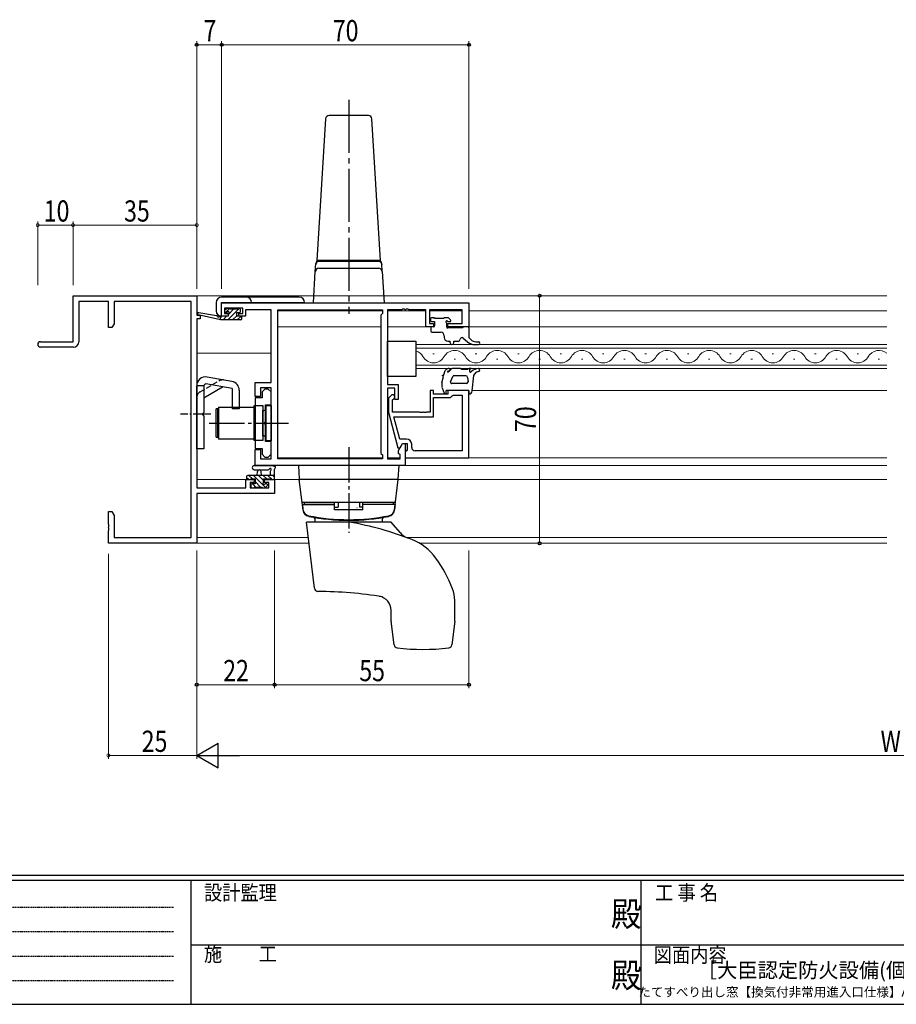
# Model space of a CAD drawing. Extents: x 0 to 793, y 0 to 564.
# Drawn here: x 212 to 460, y 0 to 279 of the extents above; entities that cross this region are included whole.
import ezdxf
from ezdxf.enums import TextEntityAlignment as Align

# ---------------------------------------------------------------- set-up
doc = ezdxf.new("R2010")
doc.units = 0
for name, pattern in [('HIDDEN', [0.375, 0.25, -0.125]), ('YCENTER_1', [13, 10, -1, 1, -1]), ('YHIDDEN_1', [4, 3, -1])]:
    doc.linetypes.add(name, pattern=pattern)
doc.layers.add('USER1', color=3, linetype='CONTINUOUS')
doc.layers.add('YKK_ZWAK', color=7, linetype='CONTINUOUS')
for name, color, linetype, lineweight in [('YKK_11', 7, 'CONTINUOUS', 30), ('YKK_12', 2, 'CONTINUOUS', 13), ('YKK_13', 4, 'CONTINUOUS', 30), ('YKK_D', 6, 'CONTINUOUS', 13)]:
    doc.layers.add(name, color=color, linetype=linetype, lineweight=lineweight)
doc.styles.get("Standard").update_dxf_attribs({"font": 'ROMANS.SHX', "bigfont": 'EXTFONT.SHX'})
doc.styles.add('text-b', font='extslim2.shx', dxfattribs={"width": 0.8, "bigfont": 'extfont2.shx'})
doc.styles.add('YKK_OSSTYLE1', font='romans.shx', dxfattribs={"width": 0.9, "bigfont": 'EXTFONT.SHX'})

# ---------------------------------------------------------------- blocks, each defined once
blk = doc.blocks.new('A201')
at = {"layer": 'YKK_ZWAK', "color": 254, "linetype": 'Continuous'}
for p, q in [((571, 35), (21, 35)), ((544, 34), (21, 34)), ((205, 34), (205, 9)), ((296, 34), (296, 9)), ((21, 9), (544, 9))]:
    blk.add_line(p, q, dxfattribs=at)
at = {"layer": 'YKK_ZWAK', "color": 131, "linetype": 'HIDDEN'}
for p, q in [((24.28, 28.63), (201.57, 28.63)), ((24.28, 23.68), (201.57, 23.68)), ((24.28, 18.74), (201.57, 18.74)), ((24.28, 13.79), (201.57, 13.79))]:
    blk.add_line(p, q, dxfattribs=at)
at = {"layer": 'YKK_ZWAK', "color": 131, "linetype": 'Continuous'}
for p, q in [((205, 21), (297, 21)), ((297, 21), (389, 21))]:
    blk.add_line(p, q, dxfattribs=at)
at = {"layer": 'YKK_ZWAK', "color": 131, "linetype": 'Continuous', "style": 'YKK_OSSTYLE1', "width": 0.9}
for s, p in [('設計監理', (207.69, 30.05)), ('工 事 名', (298.87, 30.05)), ('施\u3000\u3000工', (207.69, 17.68)), ('図面内容', (298.58, 17.47))]:
    blk.add_text(s, height=3, dxfattribs=at).set_placement(p)
at = {"layer": 'YKK_ZWAK', "color": 254, "linetype": 'Continuous', "style": 'YKK_OSSTYLE1', "width": 0.9}
for p in [(289.94, 24.75), (289.94, 12.37)]:
    blk.add_text('殿', height=5, dxfattribs=at).set_placement(p)

msp = doc.modelspace()

# ---------------------------------------------------------------- linework, layer by layer
at = {"layer": 'YKK_11', "color": 0, "linetype": 'ByBlock', "lineweight": -2}
for p, q in [((227.13, 200.4), (262.13, 200.4)), ((227.13, 187.4), (227.13, 200.4)), ((237.13, 198.77), (228.76, 198.77)), ((228.76, 198.77), (228.76, 187.4)), ((237.13, 191.4), (237.13, 198.77)), ((260.5, 198.77), (238.76, 198.77)), ((238.76, 198.77), (238.76, 192.49)), ((260.5, 132.03), (260.5, 198.77)), ((262.13, 200.4), (262.13, 194.9)), ((238.76, 192.49), (238.13, 191.4)), ((262.13, 194.9), (263.13, 194.9)), ((262.13, 193.9), (262.13, 146.13)), ((263.13, 193.9), (262.13, 193.9)), ((263.13, 194.9), (263.13, 193.9)), ((238.13, 191.4), (237.13, 191.4)), ((217.88, 187.4), (227.13, 187.4)), ((227.26, 185.9), (217.88, 185.9)), ((276.03, 146.13), (276.03, 148.4)), ((276.03, 148.4), (278.33, 148.4)), ((278.33, 148.4), (278.33, 147.6)), ((281.33, 147.6), (281.33, 148.4)), ((281.33, 148.4), (284.13, 148.4)), ((284.13, 148.4), (284.13, 144.5)), ((262.13, 146.13), (276.03, 146.13)), ((278.33, 147.6), (277.23, 147.6)), ((277.23, 147.6), (277.23, 146.13)), ((277.23, 146.13), (282.5, 146.13)), ((282.5, 147.6), (281.33, 147.6)), ((282.5, 146.13), (282.5, 147.6)), ((284.13, 144.5), (262.13, 144.5)), ((262.13, 144.5), (262.13, 130.4)), ((237.13, 135.86), (237.13, 139.4)), ((237.13, 139.4), (238.13, 139.4)), ((238.13, 139.4), (238.76, 138.31)), ((238.76, 138.31), (238.76, 132.03)), ((237.25, 135.67), (237.13, 135.86)), ((237.13, 134.94), (237.25, 135.12)), ((237.13, 134.86), (237.13, 134.94)), ((237.25, 134.67), (237.13, 134.86)), ((237.13, 133.94), (237.25, 134.12)), ((237.13, 130.4), (237.13, 133.94)), ((237.25, 135.12), (237.25, 135.67)), ((237.25, 134.12), (237.25, 134.67)), ((238.76, 132.03), (260.5, 132.03)), ((262.13, 130.4), (237.13, 130.4))]:
    msp.add_line(p, q, dxfattribs=at)
at = {"layer": 'YKK_11', "linetype": 'ByBlock', "lineweight": -2, "ltscale": 0.5}
for p, q in [((269.13, 198.4), (339.13, 198.4)), ((269.13, 194.6), (269.13, 198.4)), ((339.13, 198.4), (339.13, 191.6)), ((275.13, 196.9), (269.93, 196.9)), ((269.93, 196.9), (269.93, 195.4)), ((269.93, 195.4), (271.03, 195.4)), ((271.03, 195.4), (271.03, 194.6)), ((274.03, 194.6), (274.03, 195.4)), ((274.03, 195.4), (275.13, 195.4)), ((275.13, 195.4), (275.13, 196.9)), ((283.13, 196.47), (275.93, 196.47)), ((275.93, 196.47), (275.93, 195.67)), ((275.93, 195.67), (275.93, 194.6)), ((283.13, 175.9), (283.13, 196.47)), ((285.06, 154.33), (285.06, 196.47)), ((285.06, 154.33), (285.06, 196.47)), ((285.06, 196.47), (314.63, 196.47)), ((314.63, 195.4), (314.2, 194.97)), ((314.2, 194.97), (314.2, 155.83)), ((314.63, 196.47), (314.63, 195.4)), ((320.17, 196.47), (316.13, 196.47)), ((316.13, 196.47), (316.13, 175.3)), ((320.35, 196.59), (320.17, 196.47)), ((320.9, 196.59), (320.35, 196.59)), ((321.09, 196.47), (320.9, 196.59)), ((321.17, 196.47), (321.09, 196.47)), ((321.35, 196.59), (321.17, 196.47)), ((321.9, 196.59), (321.35, 196.59)), ((322.09, 196.47), (321.9, 196.59)), ((326.93, 196.47), (322.09, 196.47)), ((326.93, 191.6), (326.93, 196.47)), ((337.2, 196.47), (327.93, 196.47)), ((327.93, 196.47), (327.93, 192.6)), ((337.2, 192.6), (337.2, 196.47)), ((271.03, 194.6), (269.13, 194.6)), ((275.93, 194.6), (274.03, 194.6)), ((327.93, 192.6), (329.13, 192.6)), ((329.13, 192.6), (329.13, 191.6)), ((333.13, 191.6), (333.13, 192.6)), ((333.13, 192.6), (337.2, 192.6)), ((329.13, 191.6), (326.93, 191.6)), ((339.13, 191.6), (333.13, 191.6)), ((278.63, 171.9), (278.63, 175.9)), ((278.63, 175.9), (283.13, 175.9)), ((283.13, 174.4), (280.13, 174.4)), ((280.13, 174.4), (280.13, 171.9)), ((281.43, 174), (280.63, 173.2)), ((280.63, 173.2), (280.63, 171.58)), ((282.33, 174), (281.43, 174)), ((283.13, 173.2), (282.33, 174)), ((283.13, 154.33), (283.13, 174.4)), ((283.13, 169.6), (283.13, 173.2)), ((316.13, 175.3), (319.13, 175.3)), ((318.13, 174.3), (316.13, 174.3)), ((316.13, 174.3), (316.13, 154.33)), ((318.13, 171.1), (318.13, 174.3)), ((319.13, 175.3), (319.13, 171.1)), ((329.13, 173.6), (328.13, 173.6)), ((328.13, 173.6), (328.13, 167.5)), ((329.13, 172.6), (329.13, 173.6)), ((339.13, 173.6), (333.13, 173.6)), ((333.13, 173.6), (333.13, 172.6)), ((339.13, 154.6), (339.13, 173.6)), ((280.13, 171.9), (278.63, 171.9)), ((278.63, 171.58), (278.63, 157.23)), ((280.63, 171.58), (278.63, 171.58)), ((317.1, 172.22), (316.33, 171.45)), ((316.33, 171.45), (316.33, 167.5)), ((317.53, 170.95), (317.95, 171.38)), ((317.53, 167.5), (317.53, 170.95)), ((319.13, 171.1), (318.13, 171.1)), ((333.13, 172.6), (329.13, 172.6)), ((329.13, 166.2), (329.13, 171.6)), ((329.13, 171.6), (333.93, 171.6)), ((333.93, 171.6), (334.43, 172.1)), ((334.43, 172.1), (334.63, 172.3)), ((334.63, 172.3), (337.2, 172.3)), ((337.2, 172.3), (337.2, 156.53)), ((337.2, 172.3), (337.2, 156.53)), ((281.53, 164.86), (281.53, 169.6)), ((281.53, 169.6), (283.13, 169.6)), ((316.33, 167.5), (319.04, 157.4)), ((325.17, 167.5), (317.53, 167.5)), ((325.35, 167.38), (325.17, 167.5)), ((325.9, 167.38), (325.35, 167.38)), ((326.09, 167.5), (325.9, 167.38)), ((326.17, 167.5), (326.09, 167.5)), ((326.35, 167.38), (326.17, 167.5)), ((326.9, 167.38), (326.35, 167.38)), ((327.09, 167.5), (326.9, 167.38)), ((328.13, 167.5), (327.09, 167.5)), ((281.41, 164.68), (281.53, 164.86)), ((281.41, 164.13), (281.41, 164.68)), ((319.61, 159.9), (317.92, 166.2)), ((317.92, 166.2), (329.13, 166.2)), ((281.53, 163.94), (281.41, 164.13)), ((281.53, 159.2), (281.53, 163.94)), ((283.13, 159.2), (281.53, 159.2)), ((283.13, 155.6), (283.13, 159.2)), ((321.43, 159.9), (319.61, 159.9)), ((278.63, 157.23), (280.63, 157.23)), ((278.63, 152.4), (278.63, 156.9)), ((278.63, 156.9), (280.13, 156.9)), ((280.13, 156.9), (280.13, 154.33)), ((280.63, 157.23), (280.63, 155.6)), ((319.04, 157.4), (319.64, 157.4)), ((319.2, 156.64), (320.33, 158.6)), ((319.2, 155.83), (319.2, 156.64)), ((319.64, 157.4), (320.33, 158.6)), ((320.33, 158.6), (321.13, 158.6)), ((320.33, 158.6), (321.63, 158.6)), ((321.13, 158.6), (321.13, 152.4)), ((321.43, 156.6), (321.13, 156.3)), ((321.13, 156.3), (321.13, 154.6)), ((321.63, 156.8), (321.43, 156.6)), ((321.63, 158.6), (321.63, 156.8)), ((322.93, 157.53), (322.93, 158.4)), ((337.2, 156.53), (323.93, 156.53)), ((280.13, 154.33), (283.13, 154.33)), ((280.63, 155.6), (281.43, 154.8)), ((281.43, 154.8), (282.33, 154.8)), ((282.33, 154.8), (283.13, 155.6)), ((314.63, 154.33), (285.06, 154.33)), ((314.2, 155.83), (314.63, 155.4)), ((314.63, 155.4), (314.63, 154.33)), ((316.13, 154.33), (319.63, 154.33)), ((319.63, 155.4), (319.2, 155.83)), ((319.63, 154.33), (319.63, 155.4)), ((321.13, 154.6), (339.13, 154.6)), ((321.13, 152.4), (278.63, 152.4))]:
    msp.add_line(p, q, dxfattribs=at)
at = {"layer": 'YKK_11', "color": 0, "linetype": 'ByBlock', "lineweight": -2}
for centre, radius, start, end in [((217.88, 186.65), 0.75, 90, 270), ((227.26, 187.4), 1.5, 270, 360)]:
    msp.add_arc(centre, radius, start, end, dxfattribs=at)
at = {"layer": 'YKK_11', "linetype": 'ByBlock', "lineweight": -2, "ltscale": 0.5}
for centre, radius, start, end in [((317.53, 171.8), 0.6, 315, 135), ((321.43, 158.4), 1.5, 0, 90), ((323.93, 157.53), 1, 180, 270)]:
    msp.add_arc(centre, radius, start, end, dxfattribs=at)
at = {"layer": 'YKK_12'}
for p, q in [((457.33, 200.4), (261.83, 200.4)), ((262.63, 194.9), (262.63, 194.99)), ((314.63, 196.2), (285.06, 196.2)), ((285.06, 196.2), (285.06, 154.63)), ((326.93, 196.2), (316.13, 196.2)), ((337.2, 196.2), (327.93, 196.2)), ((457.33, 196.2), (339.13, 196.2)), ((314.2, 191.6), (285.06, 191.6)), ((329.13, 191.6), (316.13, 191.6)), ((457.33, 191.6), (332.83, 191.6)), ((324.13, 186.6), (324.13, 179.8)), ((457.33, 186.6), (324.13, 186.6)), ((283.13, 184.2), (262.13, 184.2)), ((324.13, 185.6), (457.33, 185.6)), ((329.33, 183.96), (328.93, 183.96)), ((341.33, 183.96), (340.93, 183.96)), ((353.33, 183.96), (352.93, 183.96)), ((365.33, 183.96), (364.93, 183.96)), ((377.33, 183.96), (376.93, 183.96)), ((389.33, 183.96), (388.93, 183.96)), ((401.33, 183.96), (400.93, 183.96)), ((413.33, 183.96), (412.93, 183.96)), ((425.33, 183.96), (424.93, 183.96)), ((437.33, 183.96), (436.93, 183.96)), ((449.33, 183.96), (448.93, 183.96)), ((335.33, 182.44), (334.93, 182.44)), ((347.33, 182.44), (346.93, 182.44)), ((359.33, 182.44), (358.93, 182.44)), ((371.33, 182.44), (370.93, 182.44)), ((383.33, 182.44), (382.93, 182.44)), ((395.33, 182.44), (394.93, 182.44)), ((407.33, 182.44), (406.93, 182.44)), ((419.33, 182.44), (418.93, 182.44)), ((431.33, 182.44), (430.93, 182.44)), ((443.33, 182.44), (442.93, 182.44)), ((455.33, 182.44), (454.93, 182.44)), ((457.33, 180.8), (324.13, 180.8)), ((324.13, 179.8), (457.33, 179.8)), ((457.33, 173.6), (340.05, 173.6)), ((314.63, 154.6), (285.06, 154.6)), ((319.63, 154.6), (316.13, 154.6)), ((324.63, 154.6), (321.13, 154.6)), ((457.33, 154.6), (326.13, 154.6)), ((457.33, 152.4), (285.06, 152.4)), ((278.63, 148.4), (262.13, 148.4)), ((291.62, 148.4), (281.03, 148.4)), ((457.33, 148.4), (318.64, 148.4)), ((293.66, 132.03), (262.13, 132.03)), ((457.33, 132.03), (321.51, 132.03)), ((293.86, 130.4), (261.83, 130.4)), ((457.33, 130.4), (325.2, 130.4))]:
    msp.add_line(p, q, dxfattribs=at)
for centre, start, end in [((323.13, 181.52), 29.2025, 73.0842), ((335.13, 181.52), 29.2025, 150.7975), ((347.13, 181.52), 29.2025, 150.7975), ((359.13, 181.52), 29.2025, 150.7975), ((371.13, 181.52), 29.2025, 150.7975), ((383.13, 181.52), 29.2025, 150.7975), ((395.13, 181.52), 29.2025, 150.7975), ((407.13, 181.52), 29.2025, 150.7975), ((419.13, 181.52), 29.2025, 150.7975), ((431.13, 181.52), 29.2025, 150.7975), ((443.13, 181.52), 29.2025, 150.7975), ((455.13, 181.52), 50.1089, 150.7975), ((329.13, 184.88), 209.2025, 330.7975), ((341.13, 184.88), 209.2025, 330.7975), ((353.13, 184.88), 209.2025, 330.7975), ((365.13, 184.88), 209.2025, 330.7975), ((377.13, 184.88), 209.2025, 330.7975), ((389.13, 184.88), 209.2025, 330.7975), ((401.13, 184.88), 209.2025, 330.7975), ((413.13, 184.88), 209.2025, 330.7975), ((425.13, 184.88), 209.2025, 330.7975), ((437.13, 184.88), 209.2025, 330.7975), ((449.13, 184.88), 209.2025, 330.7975)]:
    msp.add_arc(centre, 3.44, start, end, dxfattribs=at)
at = {"layer": 'YKK_13', "linetype": 'YCENTER_1', "ltscale": 1.5}
msp.add_line((305.13, 255.83), (305.13, 195.29), dxfattribs=at)
at = {"layer": 'YKK_13', "ltscale": 1.5}
for p, q in [((310.69, 251.4), (299.57, 251.4)), ((298.57, 250.46), (296.13, 210.4)), ((314.13, 210.4), (311.69, 250.46)), ((295.67, 207.26), (295.81, 209.53)), ((295.79, 209.14), (295.79, 209.26)), ((296.13, 210.4), (296.13, 210.2)), ((296.13, 210.4), (314.13, 210.4)), ((314.13, 210.4), (296.13, 210.4)), ((296.13, 210.2), (296.79, 210.2)), ((296.79, 210.2), (296.85, 210.2)), ((296.85, 210.2), (305.13, 210.2)), ((305.13, 210.2), (313.41, 210.2)), ((313.41, 210.2), (313.47, 210.2)), ((313.47, 210.2), (314.13, 210.2)), ((314.13, 210.2), (314.13, 210.4)), ((314.59, 207.26), (314.45, 209.53)), ((314.46, 209.26), (314.47, 209.14)), ((295.13, 198.4), (295.67, 207.26)), ((296.67, 208.2), (313.59, 208.2)), ((314.59, 207.26), (315.13, 198.4)), ((295.13, 198.4), (296.13, 198.4)), ((296.13, 198.4), (314.13, 198.4)), ((314.13, 198.4), (315.13, 198.4))]:
    msp.add_line(p, q, dxfattribs=at)
at = {"layer": 'YKK_13'}
for p, q in [((267.63, 198.52), (267.63, 196.12)), ((291.13, 200.02), (269.13, 200.02)), ((269.13, 194.62), (269.13, 198.52)), ((269.13, 198.52), (292.63, 198.52)), ((328.23, 193.9), (328.23, 193.4)), ((329.23, 194.2), (328.53, 194.2)), ((328.53, 193.1), (329.43, 193.1)), ((332.03, 194), (329.43, 194)), ((329.43, 193.1), (329.43, 191.9)), ((333.23, 194.2), (332.23, 194.2)), ((332.83, 191.6), (332.83, 192.64)), ((333.29, 193.1), (333.73, 193.1)), ((333.94, 193.61), (333.44, 194.11)), ((328.33, 191.3), (328.33, 190.4)), ((329.13, 191.6), (328.63, 191.6)), ((328.63, 190.1), (331.13, 190.1)), ((337.33, 191.3), (333.13, 191.3)), ((337.63, 191.6), (337.33, 191.3)), ((338.83, 191.6), (337.63, 191.6)), ((339.13, 191.3), (339.13, 188.6)), ((316.13, 187.6), (324.13, 187.6)), ((316.13, 177.6), (316.13, 187.6)), ((324.13, 187.6), (324.13, 177.6)), ((332.13, 189.1), (332.13, 188.6)), ((333.13, 187.6), (333.83, 187.6)), ((333.83, 187.1), (333.83, 187.6)), ((334.83, 187.6), (336.13, 187.6)), ((334.83, 187.1), (334.83, 187.6)), ((337.45, 188.48), (338.83, 187.31)), ((339.13, 188.6), (339.67, 188.02)), ((340.77, 186.6), (341.79, 186.6)), ((341.12, 187.4), (341.79, 187.4)), ((332.05, 178.04), (332.42, 179.31)), ((333.49, 179.8), (333.28, 179.8)), ((333.99, 179.63), (333.49, 179.06)), ((336.78, 179.8), (334.37, 179.8)), ((337.07, 179.6), (337.02, 179.67)), ((338.74, 179.6), (337.07, 179.6)), ((339.74, 179.8), (339.24, 179.8)), ((339.34, 179.7), (339.74, 179.8)), ((339.34, 179.02), (339.34, 179.7)), ((339.67, 178.85), (339.93, 179.07)), ((340.48, 177.87), (340.81, 178.36)), ((272.06, 176.19), (265.06, 177.43)), ((324.13, 177.6), (316.13, 177.6)), ((331.43, 175.53), (331.43, 174.81)), ((331.47, 175.81), (331.92, 177.56)), ((331.6, 177.91), (332.05, 178.04)), ((331.92, 177.56), (331.6, 177.91)), ((333.96, 176.03), (334.69, 177.8)), ((338.41, 175.6), (334.23, 175.6)), ((338.23, 177.8), (334.69, 177.8)), ((338.73, 177.3), (338.89, 176.1)), ((340.04, 173.49), (340.48, 177.87)), ((262.13, 157.15), (262.13, 174.96)), ((264.13, 174.9), (262.13, 174.9)), ((264.13, 174.96), (264.13, 167.4)), ((264.13, 171.56), (269.44, 174.62)), ((272.13, 174.15), (264.72, 175.46)), ((272.13, 174.15), (272.13, 168.4)), ((274.13, 173.73), (274.13, 168.4)), ((331.51, 174.42), (332.15, 172.88)), ((332.73, 173), (332.73, 173.6)), ((339.13, 173.6), (332.73, 173.6)), ((339.13, 173.6), (339.13, 172.6)), ((263.73, 167), (264.13, 167.4)), ((267.63, 160.4), (267.63, 168.4)), ((268.13, 168.4), (267.63, 168.4)), ((268.13, 160.4), (268.13, 168.4)), ((268.23, 168.9), (278.23, 168.9)), ((268.23, 168.9), (268.23, 159.9)), ((274.13, 168.4), (272.13, 168.4)), ((278.23, 168.9), (278.23, 159.9)), ((278.23, 167.4), (278.33, 167.4)), ((278.33, 159.45), (278.33, 169.35)), ((278.33, 169.35), (280.83, 169.35)), ((278.33, 161.4), (278.33, 167.4)), ((280.83, 169.35), (280.83, 159.45)), ((280.83, 160.8), (280.83, 168)), ((280.83, 168), (281.13, 168)), ((281.63, 169.4), (283.13, 169.4)), ((281.63, 169.4), (281.63, 159.4)), ((283.13, 169.4), (283.13, 159.4)), ((263.73, 167), (263.73, 166.8)), ((263.73, 166.8), (264.13, 166.4)), ((264.13, 166.4), (264.13, 157.15)), ((267.63, 160.4), (268.13, 160.4)), ((278.23, 159.9), (268.23, 159.9)), ((278.23, 161.4), (278.33, 161.4)), ((280.83, 159.45), (278.33, 159.45)), ((280.83, 160.8), (281.13, 160.8)), ((283.13, 159.4), (281.63, 159.4)), ((264.13, 157.15), (262.13, 157.15)), ((278.4, 152.4), (283.56, 152.4)), ((278.4, 151.2), (282.36, 151.2)), ((279.23, 149.6), (279.33, 150.74)), ((280.43, 149.6), (280.33, 150.74)), ((282.93, 150.78), (282.93, 149.6)), ((284.13, 148.7), (284.13, 151.38)), ((319.37, 152.4), (290.88, 152.4)), ((290.88, 152.4), (291.12, 148.59)), ((319.14, 148.59), (319.37, 152.4)), ((276.23, 149.3), (276.23, 148.7)), ((284.13, 149.6), (276.53, 149.6)), ((276.53, 148.4), (277.13, 148.4)), ((277.33, 148.6), (278.63, 148.6)), ((278.63, 148.6), (278.63, 147.2)), ((281.03, 147.66), (281.03, 148.6)), ((281.03, 148.6), (283.03, 148.6)), ((283.23, 148.4), (283.83, 148.4)), ((319.13, 148.4), (291.13, 148.4)), ((292.19, 139.74), (291.13, 148.4)), ((318.94, 148.4), (291.32, 148.4)), ((318.07, 139.74), (319.13, 148.4)), ((277.43, 146.9), (277.43, 146.4)), ((278.63, 147.2), (277.73, 147.2)), ((277.73, 146.1), (278.23, 146.1)), ((278.43, 146.3), (280.53, 146.3)), ((280.73, 146.1), (281.33, 146.1)), ((281.83, 147.2), (281.49, 147.2)), ((281.54, 146.19), (282.04, 146.69)), ((318.33, 141.9), (291.93, 141.9)), ((292.03, 141.4), (301.13, 141.4)), ((292.03, 141.4), (292.15, 139.98)), ((292.53, 141.9), (301.13, 141.9)), ((292.53, 141.9), (292.53, 141.4)), ((301.13, 139.9), (301.13, 141.9)), ((301.13, 140.63), (302.13, 140.63)), ((309.13, 139.9), (301.13, 139.9)), ((302.13, 141.9), (302.13, 140.63)), ((308.13, 141.9), (308.13, 140.63)), ((309.13, 140.63), (308.13, 140.63)), ((309.13, 139.9), (309.13, 141.9)), ((317.73, 141.9), (309.13, 141.9)), ((318.23, 141.4), (309.13, 141.4)), ((317.73, 141.9), (317.73, 141.4)), ((318.23, 141.4), (318.1, 139.98)), ((295.59, 136.4), (295.58, 137.28)), ((314.66, 136.4), (314.68, 137.28)), ((295.43, 117.67), (293.13, 136.4)), ((317.13, 136.4), (293.13, 136.4)), ((319.63, 133.42), (317.13, 136.4)), ((335.13, 108.46), (335.13, 114.25)), ((317.13, 108.46), (317.13, 111.44)), ((317.95, 101.67), (317.14, 108.34)), ((335.12, 108.34), (334.3, 101.67))]:
    msp.add_line(p, q, dxfattribs=at)
at = {"layer": 'YKK_13', "linetype": 'ByBlock'}
for p, q in [((268.83, 193.6), (262.56, 195.01)), ((267.72, 194.78), (262.68, 195.6)), ((270.51, 196.71), (270.01, 196.21)), ((270.23, 195.7), (270.57, 195.7)), ((271.33, 196.8), (270.73, 196.8)), ((271.03, 195.24), (271.03, 194.6)), ((273.53, 196.6), (271.53, 196.6)), ((273.43, 194.6), (273.43, 195.7)), ((273.43, 195.7), (274.23, 195.7)), ((274.23, 196.8), (273.73, 196.8)), ((274.53, 196), (274.53, 196.5)), ((268.83, 194.6), (268.74, 194.61)), ((271.03, 194.6), (268.83, 194.6)), ((268.83, 193.6), (268.83, 194.6)), ((274.53, 193.6), (268.83, 193.6)), ((274.53, 194.6), (273.43, 194.6)), ((274.83, 193.9), (274.83, 194.3))]:
    msp.add_line(p, q, dxfattribs=at)
at = {"layer": 'YKK_13', "linetype": 'Continuous'}
for p, q in [((270.3, 195.7), (271.39, 196.79)), ((270.9, 193.6), (274.1, 196.8)), ((271.03, 195.07), (272.55, 196.6)), ((274.41, 195.76), (274.47, 195.82)), ((268.83, 194.22), (269.2, 194.6)), ((269.55, 193.6), (270.55, 194.6)), ((272.25, 193.6), (273.43, 194.78)), ((273.59, 193.6), (274.59, 194.59)), ((276.73, 148.4), (276.23, 148.9)), ((277.87, 148.6), (276.87, 149.6)), ((281.59, 146.23), (278.22, 149.6)), ((280.17, 146.3), (278.63, 147.85)), ((281.03, 148.14), (279.57, 149.6)), ((281.91, 148.6), (280.91, 149.6)), ((283.46, 148.4), (282.26, 149.6)), ((284.13, 149.08), (283.61, 149.6)), ((277.67, 146.1), (277.43, 146.35)), ((278.83, 146.3), (277.93, 147.2))]:
    msp.add_line(p, q, dxfattribs=at)
at = {"layer": 'YKK_13', "linetype": 'YHIDDEN_1', "ltscale": 0.5}
for p, q in [((263.13, 173.29), (268.44, 176.36)), ((268.13, 167.4), (268.23, 167.4)), ((268.13, 161.4), (268.23, 161.4))]:
    msp.add_line(p, q, dxfattribs=at)
at = {"layer": 'YKK_13', "linetype": 'YCENTER_1', "ltscale": 0.5}
msp.add_line((266.13, 166.9), (257.5, 166.9), dxfattribs=at)
at = {"layer": 'YKK_13', "linetype": 'YCENTER_1'}
for p, q in [((265.63, 164.4), (288.06, 164.4)), ((305.13, 157.6), (305.13, 133.4))]:
    msp.add_line(p, q, dxfattribs=at)
at = {"layer": 'YKK_13', "ltscale": 1.5}
for centre, start, end in [((299.57, 250.4), 90, 176.5107), ((310.69, 250.4), 3.4893, 90), ((296.79, 209.2), 90, 176.5), ((296.81, 209.47), 131.9656, 176.5001), ((313.47, 209.2), 3.5, 90), ((313.45, 209.47), 3.4999, 48.2743), ((296.67, 207.2), 90, 176.5), ((313.59, 207.2), 3.5, 90)]:
    msp.add_arc(centre, 1, start, end, dxfattribs=at)
at = {"layer": 'YKK_13'}
for centre, radius, start, end in [((269.13, 198.52), 1.5, 90, 180), ((276.13, 198.52), 1.5, 0, 90), ((291.13, 198.52), 1.5, 0, 90), ((269.13, 196.12), 1.5, 180, 270), ((328.53, 193.9), 0.3, 90, 180), ((328.53, 193.4), 0.3, 180, 270), ((329.23, 194), 0.2, 0, 90), ((332.23, 194), 0.2, 90, 180), ((332.83, 193.1), 0.25, 33.0557, 236.9443), ((332.53, 192.64), 0.3, 0, 56.9443), ((333.29, 193.4), 0.3, 213.0557, 270), ((333.23, 193.9), 0.3, 45, 90), ((333.73, 193.4), 0.3, 270, 45), ((328.63, 191.3), 0.3, 90, 180), ((328.63, 190.4), 0.3, 180, 270), ((329.13, 191.9), 0.3, 270, 0), ((331.13, 189.1), 1, 0, 90), ((333.13, 191.6), 0.3, 180, 270), ((338.83, 191.3), 0.3, 0, 90), ((333.13, 188.6), 1, 180, 270), ((334.33, 187.1), 0.5, 180, 0), ((336.13, 188.1), 0.5, 270, 0), ((337.13, 188.1), 0.5, 49.6715, 180), ((340.77, 189.6), 3, 229.6715, 270), ((341.12, 189.4), 2, 223.4323, 270), ((341.79, 187), 0.4, 270, 90), ((333.28, 178.8), 1, 90, 149.6157), ((333.52, 178.7), 0.5, 92.224, 165.9718), ((333.07, 178.81), 0.0348, 167.2936, 289.812), ((332.74, 179.72), 1, 289.812, 318.726), ((333.49, 179.5), 0.3, 272.224, 90), ((334.37, 179.3), 0.5, 90, 138.726), ((336.78, 179.5), 0.3, 35.5377, 90), ((339.23, 179.09), 0.713, 89.6137, 133.9941), ((339.55, 179.02), 0.213, 179.9796, 304.9919), ((341.89, 176.8), 3, 92.1673, 130.8197), ((342.05, 177.52), 1.5, 97.7033, 145.8873), ((341.79, 179.4), 0.4, 277.7033, 92.1673), ((264.63, 174.96), 2.5, 80, 180), ((264.63, 174.96), 0.5, 80, 180), ((271.63, 173.73), 2.5, 0, 80), ((332.43, 175.53), 1, 163.9031, 180), ((334.23, 175.9), 0.3, 154.9456, 270), ((338.23, 177.3), 0.5, 0, 90), ((338.39, 176.1), 0.5, 272.2372, 0), ((332.43, 174.81), 1, 180, 202.8147), ((332.43, 173), 0.3, 202.8147, 0), ((339.05, 173.6), 1, 274.7485, 354.2398), ((281.13, 168.5), 0.5, 270, 0), ((281.13, 160.3), 0.5, 0, 90), ((278.4, 151.8), 0.6, 89.9598, 269.9598), ((279.83, 150.7), 0.5, 5.0921, 174.9079), ((282.36, 151.5), 0.3, 269.9598, 340.8102), ((282.93, 151.3), 0.3, 300, 160.8102), ((283.23, 150.78), 0.3, 120, 180), ((283.56, 152.1), 0.3, 40.5288, 90), ((284.02, 152.49), 0.3, 220.5288, 280.5288), ((284.13, 151.9), 0.3, 300, 100.5288), ((284.43, 151.38), 0.3, 120, 180), ((276.53, 149.3), 0.3, 90, 180), ((276.53, 148.7), 0.3, 180, 270), ((277.13, 148.6), 0.2, 270, 0), ((280.73, 147.66), 0.3, 303.0557, 0), ((283.23, 148.6), 0.2, 180, 270), ((283.83, 148.7), 0.3, 270, 0), ((291.32, 148.6), 0.2, 183.5, 270), ((318.94, 148.6), 0.2, 270, 356.5), ((277.73, 146.9), 0.3, 90, 180), ((277.73, 146.4), 0.3, 180, 270), ((278.23, 146.3), 0.2, 270, 0), ((280.73, 146.3), 0.2, 180, 270), ((281.03, 147.2), 0.25, 123.0557, 326.9443), ((281.49, 146.9), 0.3, 90, 146.9443), ((281.33, 146.4), 0.3, 270, 315), ((281.83, 146.9), 0.3, 315, 90), ((294.14, 140.16), 2, 185, 258.6478), ((294.15, 140.16), 2, 187, 258.6583), ((294.18, 139.99), 2, 187, 258.6812), ((307.41, 140.1), 0.3, 74.7734, 90), ((316.08, 139.99), 2, 281.3188, 353), ((316.1, 140.16), 2, 281.3417, 353), ((316.11, 140.16), 2, 281.3522, 355), ((305.13, 194.87), 57.8, 258.6478, 281.3522), ((305.13, 194.87), 57.8, 258.6588, 281.3417), ((305.13, 194.7), 57.8, 258.6812, 281.3188), ((295.08, 137.27), 0.5, 1, 80.0733), ((315.18, 137.27), 0.5, 99.9267, 179), ((288.43, 41.9), 96, 68.8995, 79.8441), ((323.46, 136.64), 5, 220, 249.7075), ((317.59, 117.47), 15, 35.6772, 68.8995), ((297.28, 102.89), 40, 21.485, 35.6772), ((296.42, 117.8), 1, 187, 269.5296), ((326.13, 114.25), 9, 0, 21.485), ((295.43, -3.2), 120, 80.7609, 89.5296), ((313.13, 111.44), 4, 0, 81.2224), ((318.13, 108.46), 1, 180, 187), ((334.13, 108.46), 1, 353, 0), ((318.95, 101.79), 1, 187, 263.8011), ((326.13, 167.9), 67.5, 263.8011, 276.1989), ((333.31, 101.79), 1, 276.1989, 353)]:
    msp.add_arc(centre, radius, start, end, dxfattribs=at)
at = {"layer": 'YKK_13', "linetype": 'ByBlock'}
for centre, radius, start, end in [((262.63, 195.3), 0.3, 80.8025, 257.3414), ((270.23, 196), 0.3, 135, 270), ((270.73, 196.5), 0.3, 90, 135), ((270.57, 196), 0.3, 270, 326.9443), ((271.03, 195.7), 0.25, 303.0557, 146.9443), ((271.33, 195.24), 0.3, 123.0557, 180), ((271.33, 196.6), 0.2, 0, 90), ((273.73, 196.6), 0.2, 90, 180), ((274.23, 196.5), 0.3, 0, 90), ((274.23, 196), 0.3, 270, 0), ((267.67, 194.48), 0.3, 20.8025, 80.8025), ((268.23, 194.7), 0.3, 200.8025, 320.8025), ((268.69, 194.32), 0.3, 80.8025, 140.8025), ((274.53, 194.3), 0.3, 0, 90), ((274.53, 193.9), 0.3, 270, 0)]:
    msp.add_arc(centre, radius, start, end, dxfattribs=at)
at = {"layer": 'YKK_13', "linetype": 'YHIDDEN_1', "ltscale": 0.5}
for centre, start, end in [((269.44, 174.62), 80, 120), ((264.13, 171.56), 120, 180)]:
    msp.add_arc(centre, 2, start, end, dxfattribs=at)
at = {"layer": 'YKK_D'}
for p, q in [((262.13, 202.4), (262.13, 272.4)), ((269.13, 271.4), (262.13, 271.4)), ((269.13, 202.4), (269.13, 272.4)), ((269.13, 202.4), (269.13, 272.4)), ((339.13, 271.4), (269.13, 271.4)), ((339.13, 202.4), (339.13, 272.4)), ((217.13, 203.4), (217.13, 221.4)), ((217.13, 220.4), (227.13, 220.4)), ((227.13, 203.4), (227.13, 221.4)), ((227.13, 203.4), (227.13, 221.4)), ((227.13, 220.4), (262.13, 220.4)), ((262.13, 203.4), (262.13, 221.4)), ((341.13, 200.4), (360.13, 200.4)), ((359.13, 200.4), (359.13, 130.4)), ((262.13, 128.4), (262.13, 89.4)), ((284.13, 128.4), (284.13, 89.4)), ((284.13, 128.4), (284.13, 89.4)), ((339.13, 128.4), (339.13, 89.4)), ((341.13, 130.4), (360.13, 130.4)), ((237.13, 127.4), (237.13, 69.4)), ((262.13, 127.4), (262.13, 69.4)), ((262.13, 127.4), (262.13, 69.4)), ((284.13, 90.4), (262.13, 90.4)), ((339.13, 90.4), (284.13, 90.4)), ((262.13, 70.4), (237.13, 70.4)), ((269.13, 70.4), (645.13, 70.4))]:
    msp.add_line(p, q, dxfattribs=at)
at = {"layer": 'YKK_D', "lineweight": -2}
for p, q in [((262.13, 70.4), (268.19, 73.9)), ((268.19, 66.9), (268.19, 73.9)), ((262.13, 70.4), (274.25, 70.4)), ((262.13, 70.4), (268.19, 66.9))]:
    msp.add_line(p, q, dxfattribs=at)
at = {"layer": 'YKK_D', "linetype": 'ByBlock', "const_width": 0.85}
for points in [[(217.23, 220.4, 1), (217.02, 220.4, 1)], [(227.02, 220.4, 1), (227.23, 220.4, 1)], [(227.23, 220.4, 1), (227.02, 220.4, 1)], [(262.02, 220.4, 1), (262.23, 220.4, 1)], [(237.24, 70.4, 1), (237.02, 70.4, 1)]]:
    msp.add_lwpolyline(points, format="xyb", close=True, dxfattribs=at)
at = {"layer": 'YKK_D', "linetype": 'ByBlock', "lineweight": -2}
for centre in [(262.13, 271.4), (269.13, 271.4), (269.13, 271.4), (339.13, 271.4), (359.13, 200.4), (359.13, 130.4), (262.13, 90.4), (284.13, 90.4), (284.13, 90.4), (339.13, 90.4)]:
    msp.add_circle(centre, 0.425, dxfattribs=at)

# ---------------------------------------------------------------- block references
at = {"layer": 'YKK_ZWAK', "xscale": 1.4, "yscale": 1.4, "zscale": 1.4}
msp.add_blockref('A201', (-26.6, -12.6), dxfattribs=at)

# ---------------------------------------------------------------- texts
at = {"layer": 'USER1', "color": 3}
for s, height, p in [('［大臣認定防火設備(個別認定)］BGE31', 4.2, (454.38, 9.65)), ('たてすべり出し窓【換気付非常用進入口仕様】ALC枠 グレモンハンドル／18mm溝幅', 2.6, (454.38, 3.48))]:
    msp.add_text(s, height=height, dxfattribs=at).set_placement(p, align=Align.MIDDLE_CENTER)
at = {"layer": 'YKK_D', "style": 'text-b', "width": 0.8}
for s, p in [('70', (300.61, 272.4)), ('7', (264.03, 272.4)), ('22', (269.61, 91.4)), ('55', (308.11, 91.4))]:
    msp.add_text(s, height=6, dxfattribs=at).set_placement(p)
at = {"layer": 'YKK_D', "width": 0.8}
for s, p in [('10', (218.83, 221.4)), ('35', (241.56, 221.4)), ('25', (246.55, 71.4)), ('W', (455.59, 71.4))]:
    msp.add_text(s, height=6, dxfattribs=at).set_placement(p)
at = {"layer": 'YKK_D', "style": 'text-b', "width": 0.8}
msp.add_text('70', height=6, rotation=90, dxfattribs=at).set_placement((358.13, 161.88))

doc.saveas('drawing.dxf')
